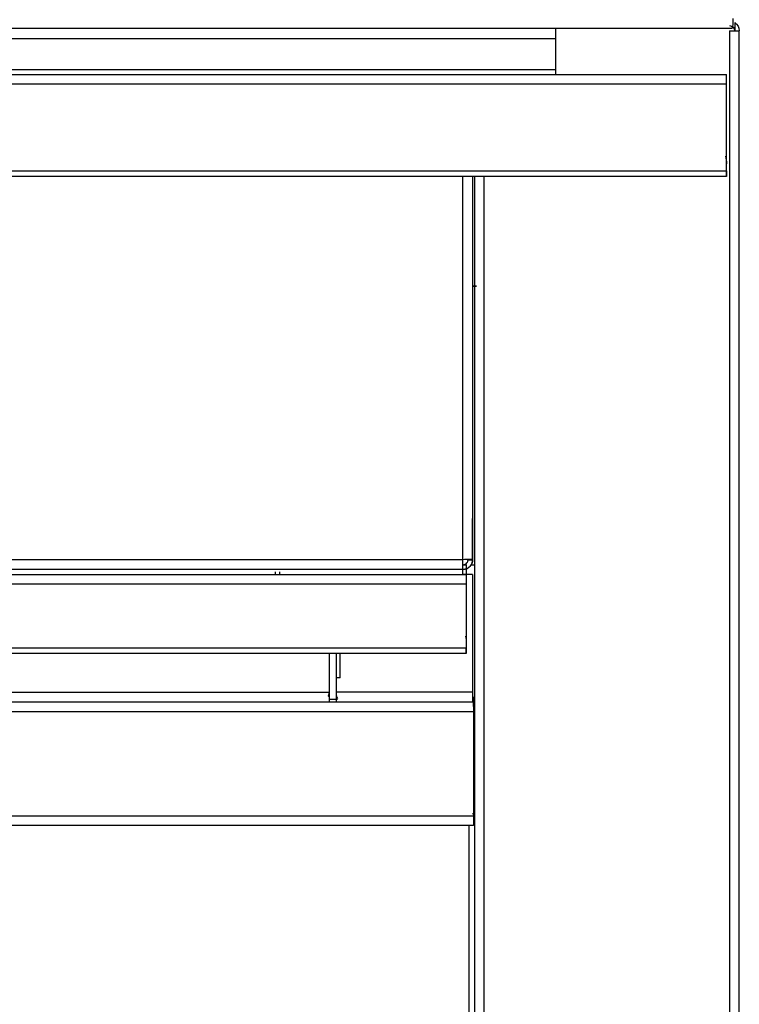
# Model space of a CAD drawing. Units: millimetres. Extents: x 41 to 956, y -969 to 993.
# Drawn here: x 350 to 491, y 570 to 763 of the extents above; entities that cross this region are included whole.
import ezdxf

# ---------------------------------------------------------------- set-up
doc = ezdxf.new("R2010")
doc.units = ezdxf.units.MM
doc.layers.add('Moffat_Details', color=160, linetype='Continuous')
doc.layers.add('Moffat_Profiles', color=10, linetype='Continuous')

msp = doc.modelspace()

# ---------------------------------------------------------------- linework, layer by layer
at = {"layer": 'Moffat_Details', "true_color": 0x000000}
for p, q in [((437.19, 656.99), (437.19, 732.1)), ((439.09, 732.1), (439.09, 657.05)), ((439.44, 732.1), (439.44, 265.11)), ((441.34, 265.11), (441.34, 732.1)), ((439.84, 710.59), (439.09, 710.59)), ((439.18, 710.59), (439.84, 710.59)), ((439.09, 665.15), (439.09, 657.05)), ((439.09, 656.99), (439.09, 665.09)), ((437.19, 656.99), (95.49, 656.99)), ((438.19, 657.05), (439.09, 657.05)), ((438.19, 656.99), (439.09, 656.99)), ((437.19, 655.09), (95.49, 655.09)), ((400.46, 654.09), (400.46, 654.58)), ((401.34, 654.09), (401.34, 654.58)), ((437.19, 655.09), (437.19, 655.99)), ((437.19, 655.99), (437.89, 655.99)), ((437.89, 653.93), (437.89, 655.99)), ((94.84, 654.09), (437.84, 654.09)), ((439.09, 654.09), (437.19, 654.09)), ((437.84, 654.09), (437.84, 653.19)), ((439.09, 654.09), (439.09, 630.99)), ((437.84, 652.19), (94.84, 652.19)), ((437.84, 652.19), (437.84, 639.72)), ((94.84, 639.72), (437.84, 639.72)), ((437.84, 638.59), (94.84, 638.59)), ((410.99, 638.59), (410.99, 630.99)), ((412.34, 638.59), (412.34, 630.99)), ((412.34, 638.59), (412.34, 633.8)), ((413.14, 633.8), (413.14, 638.59)), ((413.14, 633.8), (412.34, 633.8)), ((121.69, 630.99), (410.99, 630.99)), ((412.64, 629.59), (410.99, 629.59)), ((439.09, 630.99), (412.34, 630.99)), ((93.45, 629.09), (439.23, 629.09)), ((439.23, 628.19), (439.23, 629.09)), ((439.23, 629.09), (439.34, 629.09)), ((439.34, 628.19), (439.23, 628.19)), ((439.34, 629.09), (439.34, 628.19)), ((439.23, 627.19), (93.45, 627.19)), ((439.23, 627.19), (439.23, 606.79)), ((93.45, 606.79), (439.23, 606.79)), ((439.23, 604.89), (93.45, 604.89)), ((438.44, 560.09), (438.44, 604.89)), ((439.23, 605.79), (439.23, 604.89))]:
    msp.add_line(p, q, dxfattribs=at)
at = {"layer": 'Moffat_Details', "true_color": 0x000000, "extrusion": (0, 0, -1)}
for centre, radius, start, end in [((-437.19, 656.99), 1.9, 180, 270), ((-431.84, 640.59), 6, 166.2692, 180), ((-438.44, 607.89), 1, 180, 233.1284)]:
    msp.add_arc(centre, radius, start, end, dxfattribs=at)
at = {"layer": 'Moffat_Details', "true_color": 0x000000}
msp.add_arc((413.94, 630.69), 1.6, 180, 214.1732, dxfattribs=at)
for points in [[(439.09, 657.05), (439.09, 657.04), (438.82, 657.03), (438.38, 657.02), (438.05, 657.01), (437.62, 657), (437.19, 656.99)], [(437.19, 655.09), (437.76, 655.09), (438.32, 655.36), (438.68, 655.81), (438.94, 656.14), (439.09, 656.56), (439.09, 656.99)], [(437.19, 655.99), (437.49, 655.99), (437.79, 656.13), (437.98, 656.37), (438.12, 656.54), (438.19, 656.77), (438.19, 656.99)]]:
    msp.add_open_spline(points, degree=3, knots=[0, 0, 0, 0, 0.897598, 0.897598, 0.897598, 1.570796, 1.570796, 1.570796, 1.570796], dxfattribs=at)
for points, weights in [([(437.19, 655.09), (437.19, 655.09), (437.19, 656.99)], [1, 0.707106769085, 1]), ([(438.81, 655.99), (439.15, 655.99), (439.44, 655.99)], [0.889060854912, 0.862302184105, 0.855709016323]), ([(437.84, 654.09), (437.84, 654.09), (437.84, 652.19)], [1, 0.707106769085, 1]), ([(410.8, 630.16), (410.99, 630.55), (410.99, 630.99)], [0.877645015717, 0.912951469421, 1]), ([(410.99, 630.99), (410.99, 629.09), (410.99, 629.09)], [1, 0.707106769085, 1]), ([(412.34, 630.99), (412.34, 629.09), (412.34, 629.09)], [1, 0.707106769085, 1]), ([(439.09, 630.99), (439.09, 629.09), (439.09, 629.09)], [1, 0.707106769085, 1]), ([(439.23, 606.79), (439.23, 604.89), (439.23, 604.89)], [1, 0.707106769085, 1])]:
    msp.add_rational_spline(points, weights, degree=2, dxfattribs=at)
for points, weights, knots in [([(437.19, 654.09), (437.19, 654.5), (437.19, 654.8), (437.19, 655.09), (437.19, 655.09)], [1, 0.923879504204, 1, 0.923879504204, 1], [270, 270, 270, 315, 315, 360, 360, 360]), ([(437.84, 639.72), (437.84, 638.59), (437.84, 638.59), (437.84, 638.59), (437.84, 639.72)], [1, 0.707106769085, 1, 0.707106769085, 1], [0, 0, 0, 90, 90, 180, 180, 180]), ([(439.34, 629.09), (439.34, 629.09), (439.34, 629.38), (439.34, 629.68), (439.34, 630.09)], [1, 0.923879504204, 1, 0.923879504204, 1], [0, 0, 0, 45, 45, 90, 90, 90]), ([(439.23, 629.09), (439.23, 629.09), (439.23, 628.53), (439.23, 627.98), (439.23, 627.19)], [1, 0.923879504204, 1, 0.923879504204, 1], [0, 0, 0, 45, 45, 90, 90, 90])]:
    msp.add_rational_spline(points, weights, degree=2, knots=knots, dxfattribs=at)
at = {"layer": 'Moffat_Profiles', "true_color": 0x000000}
for p, q in [((490.09, 762.78), (490.09, 762.46)), ((489.82, 761.1), (42.87, 761.1)), ((489.44, 760.69), (489.44, 243.44)), ((490.44, 762.31), (490.44, 760.69)), ((490.44, 760.69), (491.34, 760.69)), ((491.34, 172.79), (491.34, 760.69)), ((77.34, 759.2), (455.34, 759.2)), ((455.34, 759.2), (455.34, 753.1)), ((77.34, 753.1), (455.34, 753.1)), ((43.84, 752.1), (488.84, 752.1)), ((488.84, 751.2), (488.84, 752.1)), ((488.84, 750.2), (43.84, 750.2)), ((488.84, 733.23), (488.84, 750.2)), ((43.84, 733.23), (488.84, 733.23)), ((488.84, 732.1), (43.84, 732.1))]:
    msp.add_line(p, q, dxfattribs=at)
at = {"layer": 'Moffat_Profiles', "true_color": 0x000000, "extrusion": (0, 0, -1)}
for centre, radius, start in [((-489.44, 760.69), 1, 90), ((-489.44, 760.69), 1.9, 121.7569), ((-482.84, 734.6), 6, 165.4262)]:
    msp.add_arc(centre, radius, start, 180, dxfattribs=at)
at = {"layer": 'Moffat_Profiles', "true_color": 0x000000}
for points, weights in [([(490.09, 763.1), (490.09, 762.77), (490.09, 762.46)], [1, 0.986807227135, 1]), ([(455.34, 761.1), (455.34, 761.1), (455.34, 759.2)], [1, 0.707106769085, 1]), ([(489.82, 761.1), (488.5, 761.1), (484.09, 761.1)], [1, 0.806225776672, 1]), ([(455.34, 753.1), (455.34, 752.1), (455.34, 752.1)], [1, 0.707106769085, 1]), ([(488.84, 750.2), (488.84, 752.1), (488.84, 752.1)], [1, 0.707106769085, 1])]:
    msp.add_rational_spline(points, weights, degree=2, dxfattribs=at)
for points, weights, knots in [([(489.44, 760.69), (490.23, 760.69), (490.79, 760.69), (491.34, 760.69), (491.34, 760.69)], [1, 0.923879504204, 1, 0.923879504204, 1], [270, 270, 270, 315, 315, 360, 360, 360]), ([(488.84, 733.23), (488.84, 732.1), (488.84, 732.1), (488.84, 732.1), (488.84, 733.23)], [1, 0.707106769085, 1, 0.707106769085, 1], [0, 0, 0, 90, 90, 180, 180, 180])]:
    msp.add_rational_spline(points, weights, degree=2, knots=knots, dxfattribs=at)
msp.add_open_spline([(490.09, 762.46), (490.09, 762), (490.04, 761.31), (489.9, 761.1), (489.82, 761.1)], degree=3, knots=[0, 0, 0, 0, 0.1741101, 0.3046927, 0.3046927, 0.3046927, 0.3046927], dxfattribs=at)

doc.saveas('drawing.dxf')
